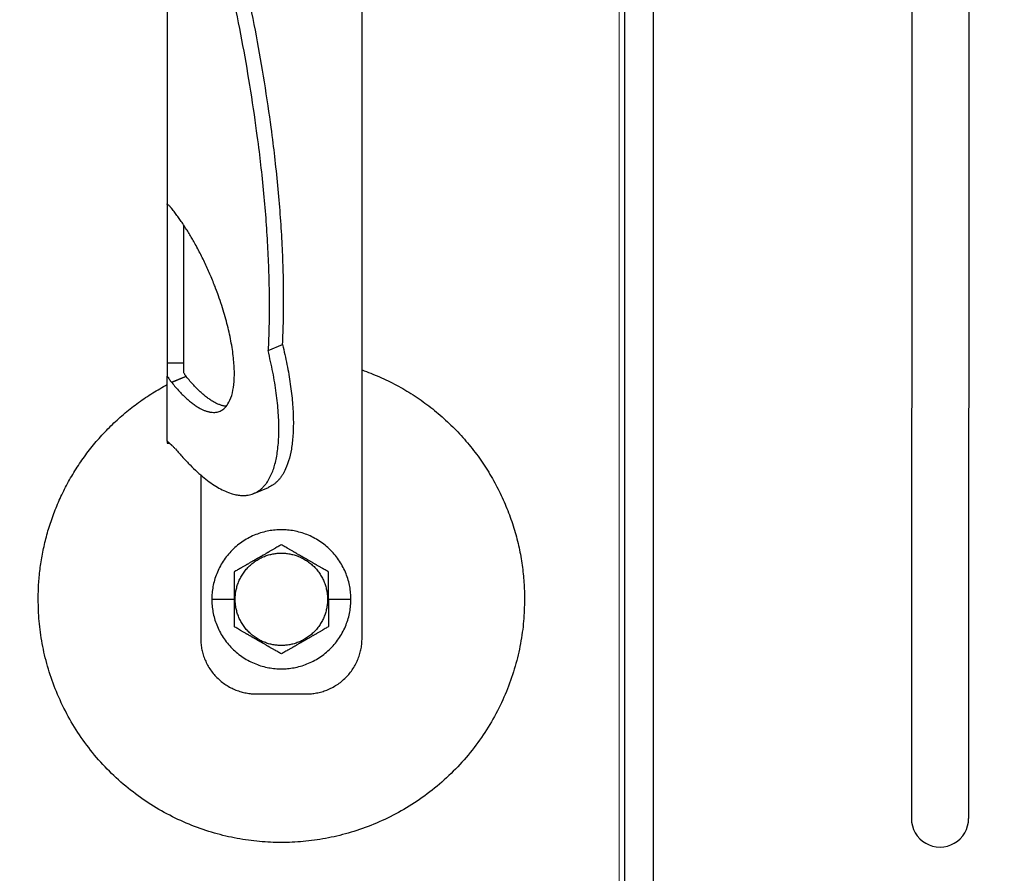
# Model space of a CAD drawing. Units: millimetres. Extents: x 0 to 70828, y 0 to 4832.
# Drawn here: x 50915 to 50967, y 212 to 257 of the extents above; entities that cross this region are included whole.
import ezdxf

# ---------------------------------------------------------------- set-up
doc = ezdxf.new("R2010")
doc.units = ezdxf.units.MM
doc.linetypes.add('AM_DIN_G_W050', pattern=[13.75, 9.75, -1.5, 1, -1.5])
for name, color, linetype, lineweight, true_color in [('01_PREFA-Dachprodukt', 7, 'Continuous', 25, 0xe1000f), ('02_Kantteile', 7, 'Continuous', 25, 0xff7f7f), ('02_Zubehör_sonstiges', 7, 'Continuous', 25, 0xff7f7f), ('06_Holz', 7, 'Continuous', 15, 0x8296a0), ('08_Bemassung', 7, 'Continuous', 5, 0x505f69)]:
    doc.layers.add(name, color=color, linetype=linetype, lineweight=lineweight, true_color=true_color)

# ---------------------------------------------------------------- blocks, each defined once
blk = doc.blocks.new('A$C35961D2A')
at = {"layer": '02_Zubehör_sonstiges'}
for p, q in [((-29.2, -7), (-29.2, 173)), ((-64.2, 152.05), (-64.2, 71.05)), ((-64.2, 70.98), (-64.2, 42.5)), ((-64.12, 70.98), (-64.2, 70.98)), ((-61.2, 42.5), (-61.2, 67.18)), ((-46.08, 44.7), (-43.48, 45.78)), ((-64.2, 42.5), (-61.2, 42.5)), ((-64.2, 28.4), (-64.2, 40.13)), ((-63.47, 39.05), (-60.83, 40.08)), ((-60.8, 40.03), (-63.39, 38.95)), ((-58.2, 22.22), (-58.2, -7)), ((-48.63, 19.03), (-46.03, 20.11)), ((-56.2, 0), (-52.2, 0)), ((-52.2, 0), (-52, 0)), ((-35.4, 0), (-35.2, 0)), ((-35.2, 0), (-31.2, 0)), ((-48.2, -17), (-39.2, -17))]:
    blk.add_line(p, q, dxfattribs=at)
for points, weights in [([(-43.48, 45.78), (-41.33, 89.83), (-61.2, 152.4)], [0.858554775084, 0.835415401092, 0.919332509115]), ([(-63.4, 150.05), (-43.96, 88.24), (-46.08, 44.7)], [0.917470880093, 0.835673906802, 0.858554775084]), ([(-43.48, 45.78), (-38.04, 23.43), (-46.03, 20.11)], [0.882373235688, 0.788587487246, 1]), ([(-29.2, 41.22), (0, 30.95), (0, 0)], [0.897687946879, 0.773158389967, 1]), ([(-53.61, 34.69), (-56.73, 34.97), (-60.8, 40.03)], [0.936513758728, 0.841733733879, 0.85523737884]), ([(-87.4, 0), (-87.4, 26.27), (-64.2, 38.59)], [1, 0.800639980973, 0.872671818319]), ([(-58.2, -7), (-58.2, -17), (-48.2, -17)], [1, 0.707106781187, 1]), ([(-39.2, -17), (-29.2, -17), (-29.2, -7)], [1, 0.707106781187, 1])]:
    blk.add_rational_spline(points, weights, degree=2, dxfattribs=at)
for points, knots in [([(-64.2, 71.36), (-64.2, 71.36), (-64.2, 71.35), (-64.2, 71.34), (-64.2, 71.33), (-64.2, 71.29), (-64.2, 71.27), (-64.2, 71.24)], [0.0141415885, 0.0141415885, 0.0141415885, 0.0141415885, 0.0141797306, 0.0141797306, 0.0143547069, 0.0143547069, 0.0146285293, 0.0146285293, 0.0146285293, 0.0146285293]), ([(-64.2, 71.05), (-64.14, 71), (-64.08, 70.95), (-63.96, 70.85), (-63.9, 70.79), (-63.78, 70.67), (-63.72, 70.6), (-63.59, 70.46), (-63.53, 70.39), (-63.47, 70.31)], [0.001362202, 0.001362202, 0.001362202, 0.001362202, 0.001726746, 0.001726746, 0.002096634, 0.002096634, 0.002469662, 0.002469662, 0.002844108, 0.002844108, 0.002844108, 0.002844108]), ([(-64.2, 42.5), (-64.2, 42.38), (-64.2, 42.22), (-64.2, 41.97), (-64.2, 41.88), (-64.2, 41.69), (-64.2, 41.58), (-64.2, 41.46), (-64.2, 41.43), (-64.2, 41.38), (-64.2, 41.35), (-64.2, 41.27), (-64.2, 41.22), (-64.2, 41.11), (-64.2, 41.05), (-64.2, 40.94), (-64.2, 40.88), (-64.2, 40.71), (-64.2, 40.59), (-64.2, 40.36), (-64.2, 40.24), (-64.2, 40.13)], [0.012531577, 0.012531577, 0.012531577, 0.012531577, 0.013086568, 0.013086568, 0.013377405, 0.013377405, 0.013683766, 0.013683766, 0.013763357, 0.013763357, 0.013844138, 0.013844138, 0.014009023, 0.014009023, 0.014178996, 0.014178996, 0.014353774, 0.014353774, 0.014719086, 0.014719086, 0.01510508, 0.01510508, 0.01510508, 0.01510508]), ([(-61.2, 40.71), (-61.2, 40.78), (-61.2, 40.86), (-61.2, 41.01), (-61.2, 41.09), (-61.2, 41.25), (-61.2, 41.33), (-61.2, 41.48), (-61.2, 41.56), (-61.2, 41.72), (-61.2, 41.8), (-61.2, 41.95), (-61.2, 42.02), (-61.2, 42.24), (-61.2, 42.38), (-61.2, 42.5)], [0, 0, 0, 0, 0.000227279, 0.000227279, 0.000459877, 0.000459877, 0.000699303, 0.000699303, 0.000946, 0.000946, 0.001199611, 0.001199611, 0.001459024, 0.001459024, 0.001987586, 0.001987586, 0.001987586, 0.001987586]), ([(-60.83, 40.08), (-60.87, 40.12), (-60.9, 40.16), (-60.96, 40.25), (-60.99, 40.3), (-61.05, 40.41), (-61.08, 40.46), (-61.14, 40.58), (-61.17, 40.64), (-61.2, 40.71)], [0.0087613055, 0.0087613055, 0.0087613055, 0.0087613055, 0.0089531212, 0.0089531212, 0.0091507442, 0.0091507442, 0.0093492278, 0.0093492278, 0.0095477114, 0.0095477114, 0.0095477114, 0.0095477114]), ([(-64.2, 40.13), (-64.14, 40.03), (-64.08, 39.93), (-63.96, 39.74), (-63.9, 39.65), (-63.78, 39.46), (-63.72, 39.38), (-63.59, 39.21), (-63.53, 39.13), (-63.47, 39.05)], [0, 0, 0, 0, 0.000372389, 0.000372389, 0.000746158, 0.000746158, 0.001118391, 0.001118391, 0.001477748, 0.001477748, 0.001477748, 0.001477748]), ([(-64.2, 28.92), (-64.2, 28.92), (-64.2, 28.92), (-64.2, 28.94), (-64.2, 28.95), (-64.2, 28.98), (-64.2, 29), (-64.2, 29.05), (-64.2, 29.09), (-64.2, 29.13), (-64.2, 29.13), (-64.2, 29.13)], [-0.0005739069, -0.0005739069, -0.0005739069, -0.0005739069, -0.0005543439, -0.0005543439, -0.0004799025, -0.0004799025, -0.0003321765, -0.0003321765, -0.0000340773, -0.0000340773, -0.0000250166, -0.0000250166, -0.0000250166, -0.0000250166]), ([(-62.72, 27.02), (-62.85, 27.15), (-62.98, 27.28), (-63.18, 27.47), (-63.24, 27.53), (-63.33, 27.61), (-63.34, 27.63), (-63.37, 27.65), (-63.38, 27.66), (-63.39, 27.68), (-63.4, 27.68), (-63.43, 27.71), (-63.44, 27.72), (-63.47, 27.75), (-63.48, 27.76), (-63.49, 27.77), (-63.5, 27.78), (-63.54, 27.82), (-63.57, 27.85), (-63.64, 27.91), (-63.67, 27.94), (-63.73, 27.99), (-63.76, 28.02), (-63.82, 28.07), (-63.85, 28.1), (-63.93, 28.18), (-63.99, 28.22), (-64.1, 28.32), (-64.15, 28.36), (-64.2, 28.4)], [0.000337036, 0.000337036, 0.000337036, 0.000337036, 0.001142149, 0.001142149, 0.001544309, 0.001544309, 0.001644821, 0.001644821, 0.001695111, 0.001695111, 0.001745417, 0.001745417, 0.001845978, 0.001845978, 0.001896005, 0.001896005, 0.001945386, 0.001945386, 0.002143985, 0.002143985, 0.002335588, 0.002335588, 0.002520969, 0.002520969, 0.002704458, 0.002704458, 0.003049616, 0.003049616, 0.003371065, 0.003371065, 0.003371065, 0.003371065]), ([(-64.2, 28.4), (-64.2, 28.39), (-64.2, 28.38), (-64.2, 28.34), (-64.2, 28.31), (-64.2, 28.26), (-64.2, 28.24), (-64.2, 28.19), (-64.2, 28.17), (-64.2, 28.12), (-64.2, 28.1), (-64.2, 28.08)], [0.066369177, 0.066369177, 0.066369177, 0.066369177, 0.066554276, 0.066554276, 0.066890326, 0.066890326, 0.067215376, 0.067215376, 0.067531036, 0.067531036, 0.06783996, 0.06783996, 0.06783996, 0.06783996]), ([(-64.2, 28.08), (-64.07, 28.05), (-63.95, 28.02), (-63.78, 27.98), (-63.73, 27.97), (-63.69, 27.96)], [-0.0503587348, -0.0503587348, -0.0503587348, -0.0503587348, -0.0499627727, -0.0499627727, -0.0498271355, -0.0498271355, -0.0498271355, -0.0498271355]), ([(-43.7, 9.81), (-43.8, 9.76), (-43.9, 9.7), (-44.12, 9.57), (-44.22, 9.51), (-44.45, 9.38), (-44.57, 9.31), (-44.72, 9.23), (-44.75, 9.21), (-44.8, 9.18), (-44.81, 9.17), (-44.84, 9.15), (-44.86, 9.14), (-44.94, 9.1), (-45.01, 9.06), (-45.14, 8.98), (-45.21, 8.94), (-45.36, 8.86), (-45.43, 8.81), (-45.59, 8.72), (-45.67, 8.68), (-45.8, 8.6), (-45.84, 8.58), (-45.89, 8.55), (-45.91, 8.54), (-45.93, 8.53), (-45.94, 8.52), (-45.98, 8.5), (-46, 8.49), (-46.07, 8.45), (-46.12, 8.42), (-46.22, 8.36), (-46.28, 8.33), (-46.36, 8.28), (-46.39, 8.26), (-46.43, 8.24), (-46.44, 8.23), (-46.47, 8.21), (-46.49, 8.2), (-46.57, 8.16), (-46.63, 8.12), (-46.77, 8.04), (-46.84, 8), (-46.93, 7.95), (-46.94, 7.95), (-46.96, 7.93), (-46.97, 7.93), (-47, 7.91), (-47.02, 7.9), (-47.08, 7.86), (-47.13, 7.83), (-47.22, 7.78), (-47.27, 7.75), (-47.38, 7.69), (-47.44, 7.65), (-47.53, 7.6), (-47.57, 7.58), (-47.63, 7.55), (-47.66, 7.53), (-47.77, 7.47), (-47.84, 7.42), (-47.93, 7.37), (-47.94, 7.37), (-47.96, 7.36), (-47.97, 7.35), (-48, 7.33), (-48.02, 7.32), (-48.08, 7.29), (-48.11, 7.27), (-48.18, 7.23), (-48.22, 7.21), (-48.28, 7.17), (-48.32, 7.15), (-48.38, 7.11), (-48.41, 7.1), (-48.46, 7.07), (-48.47, 7.06), (-48.5, 7.04), (-48.52, 7.03), (-48.59, 6.99), (-48.64, 6.96), (-48.74, 6.91), (-48.78, 6.88), (-48.85, 6.84), (-48.87, 6.83), (-48.91, 6.8), (-48.94, 6.79), (-49.03, 6.74), (-49.11, 6.69), (-49.25, 6.61), (-49.31, 6.57), (-49.44, 6.5), (-49.5, 6.47), (-49.61, 6.4), (-49.66, 6.37), (-49.77, 6.31), (-49.82, 6.28), (-49.89, 6.24), (-49.91, 6.23), (-49.95, 6.21), (-49.96, 6.2), (-49.98, 6.19), (-49.99, 6.18), (-50.05, 6.15), (-50.09, 6.12), (-50.22, 6.05), (-50.3, 6), (-50.46, 5.91), (-50.54, 5.87), (-50.68, 5.78), (-50.75, 5.74), (-50.89, 5.66), (-50.95, 5.63), (-51.04, 5.58), (-51.05, 5.57), (-51.08, 5.55), (-51.1, 5.54), (-51.15, 5.52), (-51.18, 5.5), (-51.33, 5.41), (-51.45, 5.34), (-51.67, 5.21), (-51.78, 5.15), (-51.99, 5.03), (-52.1, 4.97), (-52.2, 4.91)], [-2.242222, -2.242222, -2.242222, -2.242222, -2.185318, -2.185318, -2.125504, -2.125504, -2.061731, -2.061731, -2.045044, -2.045044, -2.036577, -2.036577, -2.028025, -2.028025, -1.992998, -1.992998, -1.956189, -1.956189, -1.916882, -1.916882, -1.874326, -1.874326, -1.851588, -1.851588, -1.845735, -1.845735, -1.839811, -1.839811, -1.827741, -1.827741, -1.80238, -1.80238, -1.775146, -1.775146, -1.760671, -1.760671, -1.75319, -1.75319, -1.74556, -1.74556, -1.713117, -1.713117, -1.676055, -1.676055, -1.670993, -1.670993, -1.665833, -1.665833, -1.655326, -1.655326, -1.632974, -1.632974, -1.607614, -1.607614, -1.577968, -1.577968, -1.562417, -1.562417, -1.546245, -1.546245, -1.509297, -1.509297, -1.504042, -1.504042, -1.498758, -1.498758, -1.488678, -1.488678, -1.470176, -1.470176, -1.453317, -1.453317, -1.437414, -1.437414, -1.421778, -1.421778, -1.41407, -1.41407, -1.406698, -1.406698, -1.380101, -1.380101, -1.356974, -1.356974, -1.346228, -1.346228, -1.335778, -1.335778, -1.297777, -1.297777, -1.264742, -1.264742, -1.234732, -1.234732, -1.20715, -1.20715, -1.181523, -1.181523, -1.169337, -1.169337, -1.163358, -1.163358, -1.157451, -1.157451, -1.134506, -1.134506, -1.091598, -1.091598, -1.052036, -1.052036, -1.01505, -1.01505, -0.979881, -0.979881, -0.971291, -0.971291, -0.962787, -0.962787, -0.946029, -0.946029, -0.882006, -0.882006, -0.822011, -0.822011, -0.764969, -0.764969, -0.764969, -0.764969]), ([(-35.2, 4.91), (-35.3, 4.97), (-35.41, 5.03), (-35.62, 5.15), (-35.73, 5.21), (-35.95, 5.34), (-36.07, 5.41), (-36.22, 5.5), (-36.25, 5.52), (-36.3, 5.54), (-36.32, 5.55), (-36.35, 5.57), (-36.36, 5.58), (-36.45, 5.63), (-36.51, 5.66), (-36.65, 5.74), (-36.72, 5.78), (-36.86, 5.87), (-36.94, 5.91), (-37.1, 6), (-37.18, 6.05), (-37.31, 6.12), (-37.35, 6.15), (-37.41, 6.18), (-37.42, 6.19), (-37.44, 6.2), (-37.45, 6.21), (-37.49, 6.23), (-37.51, 6.24), (-37.58, 6.28), (-37.63, 6.31), (-37.74, 6.37), (-37.79, 6.4), (-37.9, 6.47), (-37.96, 6.5), (-38.09, 6.57), (-38.15, 6.61), (-38.29, 6.69), (-38.37, 6.74), (-38.47, 6.79), (-38.49, 6.8), (-38.53, 6.83), (-38.55, 6.84), (-38.62, 6.88), (-38.66, 6.91), (-38.76, 6.96), (-38.82, 6.99), (-38.88, 7.03), (-38.9, 7.04), (-38.93, 7.06), (-38.94, 7.07), (-38.99, 7.1), (-39.02, 7.11), (-39.09, 7.15), (-39.12, 7.17), (-39.18, 7.21), (-39.22, 7.23), (-39.29, 7.27), (-39.33, 7.29), (-39.38, 7.32), (-39.4, 7.33), (-39.43, 7.35), (-39.44, 7.36), (-39.47, 7.37), (-39.48, 7.38), (-39.56, 7.42), (-39.63, 7.47), (-39.74, 7.53), (-39.77, 7.55), (-39.84, 7.58), (-39.87, 7.6), (-39.96, 7.65), (-40.02, 7.69), (-40.13, 7.75), (-40.18, 7.78), (-40.27, 7.84), (-40.32, 7.86), (-40.38, 7.9), (-40.4, 7.91), (-40.43, 7.93), (-40.44, 7.93), (-40.46, 7.95), (-40.47, 7.95), (-40.56, 8), (-40.63, 8.04), (-40.77, 8.12), (-40.83, 8.16), (-40.91, 8.2), (-40.93, 8.21), (-40.96, 8.23), (-40.97, 8.24), (-41.01, 8.26), (-41.04, 8.28), (-41.12, 8.33), (-41.18, 8.36), (-41.28, 8.42), (-41.33, 8.45), (-41.4, 8.49), (-41.42, 8.5), (-41.46, 8.52), (-41.47, 8.53), (-41.49, 8.54), (-41.51, 8.55), (-41.56, 8.58), (-41.6, 8.6), (-41.73, 8.68), (-41.81, 8.72), (-41.97, 8.81), (-42.04, 8.86), (-42.19, 8.94), (-42.26, 8.98), (-42.39, 9.06), (-42.46, 9.1), (-42.54, 9.14), (-42.56, 9.15), (-42.59, 9.17), (-42.6, 9.18), (-42.65, 9.21), (-42.68, 9.23), (-42.83, 9.31), (-42.95, 9.38), (-43.18, 9.51), (-43.28, 9.57), (-43.5, 9.7), (-43.6, 9.76), (-43.7, 9.81)], [-2.242222, -2.242222, -2.242222, -2.242222, -2.185188, -2.185188, -2.125202, -2.125202, -2.061183, -2.061183, -2.044425, -2.044425, -2.035922, -2.035922, -2.027333, -2.027333, -1.992166, -1.992166, -1.955177, -1.955177, -1.915611, -1.915611, -1.8727, -1.8727, -1.849754, -1.849754, -1.843846, -1.843846, -1.837866, -1.837866, -1.825679, -1.825679, -1.800038, -1.800038, -1.772439, -1.772439, -1.742409, -1.742409, -1.709349, -1.709349, -1.671313, -1.671313, -1.660854, -1.660854, -1.650098, -1.650098, -1.626943, -1.626943, -1.600304, -1.600304, -1.59292, -1.59292, -1.585198, -1.585198, -1.569554, -1.569554, -1.553633, -1.553633, -1.536745, -1.536745, -1.518201, -1.518201, -1.508095, -1.508095, -1.502799, -1.502799, -1.497552, -1.497552, -1.460689, -1.460689, -1.444541, -1.444541, -1.429003, -1.429003, -1.399398, -1.399398, -1.374076, -1.374076, -1.35175, -1.35175, -1.341251, -1.341251, -1.336096, -1.336096, -1.331039, -1.331039, -1.29401, -1.29401, -1.261592, -1.261592, -1.253966, -1.253966, -1.246491, -1.246491, -1.232025, -1.232025, -1.204807, -1.204807, -1.17946, -1.17946, -1.167392, -1.167392, -1.161468, -1.161468, -1.155616, -1.155616, -1.13288, -1.13288, -1.090327, -1.090327, -1.051024, -1.051024, -1.014217, -1.014217, -0.979189, -0.979189, -0.970636, -0.970636, -0.962168, -0.962168, -0.945481, -0.945481, -0.881704, -0.881704, -0.821881, -0.821881, -0.764969, -0.764969, -0.764969, -0.764969]), ([(-52.2, 4.91), (-52.2, 4.79), (-52.2, 4.67), (-52.2, 4.42), (-52.2, 4.3), (-52.2, 4.03), (-52.2, 3.89), (-52.2, 3.72), (-52.2, 3.68), (-52.2, 3.63), (-52.2, 3.61), (-52.2, 3.57), (-52.2, 3.55), (-52.2, 3.46), (-52.2, 3.38), (-52.2, 3.22), (-52.2, 3.14), (-52.2, 2.97), (-52.2, 2.88), (-52.2, 2.7), (-52.2, 2.6), (-52.2, 2.48), (-52.2, 2.45), (-52.2, 2.42), (-52.2, 2.4), (-52.2, 2.38), (-52.2, 2.36), (-52.2, 2.3), (-52.2, 2.24), (-52.2, 2.13), (-52.2, 2.07), (-52.2, 1.95), (-52.2, 1.89), (-52.2, 1.81), (-52.2, 1.79), (-52.2, 1.76), (-52.2, 1.74), (-52.2, 1.69), (-52.2, 1.66), (-52.2, 1.55), (-52.2, 1.47), (-52.2, 1.36), (-52.2, 1.32), (-52.2, 1.24), (-52.2, 1.2), (-52.2, 1.12), (-52.2, 1.07), (-52.2, 0.98), (-52.2, 0.92), (-52.2, 0.74), (-52.2, 0.61), (-52.2, 0.32), (-52.2, 0.16), (-52.2, 0)], [-2.2422223, -2.2422223, -2.2422223, -2.2422223, -2.1847579, -2.1847579, -2.1242864, -2.1242864, -2.0597283, -2.0597283, -2.0428284, -2.0428284, -2.0342539, -2.0342539, -2.0256072, -2.0256072, -1.9901729, -1.9901729, -1.9527761, -1.9527761, -1.9127204, -1.9127204, -1.8694007, -1.8694007, -1.8579679, -1.8579679, -1.8521538, -1.8521538, -1.8462733, -1.8462733, -1.8220166, -1.8220166, -1.7962503, -1.7962503, -1.7685255, -1.7685255, -1.7612374, -1.7612374, -1.7538075, -1.7538075, -1.7385212, -1.7385212, -1.7054579, -1.7054579, -1.6892596, -1.6892596, -1.6719453, -1.6719453, -1.6521483, -1.6521483, -1.6290075, -1.6290075, -1.5728253, -1.5728253, -1.5035957, -1.5035957, -1.5035957, -1.5035957]), ([(-35.2, 0), (-35.2, 0.16), (-35.2, 0.32), (-35.2, 0.61), (-35.2, 0.74), (-35.2, 0.92), (-35.2, 0.97), (-35.2, 1.07), (-35.2, 1.12), (-35.2, 1.2), (-35.2, 1.24), (-35.2, 1.32), (-35.2, 1.36), (-35.2, 1.47), (-35.2, 1.55), (-35.2, 1.66), (-35.2, 1.69), (-35.2, 1.74), (-35.2, 1.76), (-35.2, 1.79), (-35.2, 1.81), (-35.2, 1.89), (-35.2, 1.95), (-35.2, 2.07), (-35.2, 2.13), (-35.2, 2.24), (-35.2, 2.3), (-35.2, 2.36), (-35.2, 2.38), (-35.2, 2.4), (-35.2, 2.42), (-35.2, 2.45), (-35.2, 2.48), (-35.2, 2.6), (-35.2, 2.7), (-35.2, 2.88), (-35.2, 2.97), (-35.2, 3.14), (-35.2, 3.22), (-35.2, 3.38), (-35.2, 3.46), (-35.2, 3.55), (-35.2, 3.57), (-35.2, 3.61), (-35.2, 3.63), (-35.2, 3.68), (-35.2, 3.72), (-35.2, 3.89), (-35.2, 4.03), (-35.2, 4.29), (-35.2, 4.42), (-35.2, 4.67), (-35.2, 4.79), (-35.2, 4.91)], [-1.5035957, -1.5035957, -1.5035957, -1.5035957, -1.4344094, -1.4344094, -1.3782524, -1.3782524, -1.3551172, -1.3551172, -1.3353211, -1.3353211, -1.3180126, -1.3180126, -1.3018202, -1.3018202, -1.2687337, -1.2687337, -1.2534383, -1.2534383, -1.2460043, -1.2460043, -1.2387121, -1.2387121, -1.2109723, -1.2109723, -1.1851932, -1.1851932, -1.1609313, -1.1609313, -1.1550496, -1.1550496, -1.1492344, -1.1492344, -1.1377992, -1.1377992, -1.0944714, -1.0944714, -1.054433, -1.054433, -1.0170513, -1.0170513, -0.9816068, -0.9816068, -0.9729577, -0.9729577, -0.9643809, -0.9643809, -0.9474763, -0.9474763, -0.8829238, -0.8829238, -0.8224454, -0.8224454, -0.7649691, -0.7649691, -0.7649691, -0.7649691]), ([(-52.2, 0), (-52.2, -0.16), (-52.2, -0.32), (-52.2, -0.61), (-52.2, -0.74), (-52.2, -0.92), (-52.2, -0.97), (-52.2, -1.07), (-52.2, -1.12), (-52.2, -1.2), (-52.2, -1.24), (-52.2, -1.32), (-52.2, -1.36), (-52.2, -1.47), (-52.2, -1.55), (-52.2, -1.66), (-52.2, -1.69), (-52.2, -1.74), (-52.2, -1.76), (-52.2, -1.79), (-52.2, -1.81), (-52.2, -1.89), (-52.2, -1.95), (-52.2, -2.07), (-52.2, -2.13), (-52.2, -2.24), (-52.2, -2.3), (-52.2, -2.36), (-52.2, -2.38), (-52.2, -2.4), (-52.2, -2.42), (-52.2, -2.45), (-52.2, -2.48), (-52.2, -2.6), (-52.2, -2.7), (-52.2, -2.88), (-52.2, -2.97), (-52.2, -3.14), (-52.2, -3.22), (-52.2, -3.38), (-52.2, -3.46), (-52.2, -3.55), (-52.2, -3.57), (-52.2, -3.61), (-52.2, -3.63), (-52.2, -3.68), (-52.2, -3.72), (-52.2, -3.89), (-52.2, -4.03), (-52.2, -4.29), (-52.2, -4.42), (-52.2, -4.67), (-52.2, -4.79), (-52.2, -4.91)], [-1.5035957, -1.5035957, -1.5035957, -1.5035957, -1.4344094, -1.4344094, -1.3782524, -1.3782524, -1.3551172, -1.3551172, -1.3353211, -1.3353211, -1.3180126, -1.3180126, -1.3018202, -1.3018202, -1.2687337, -1.2687337, -1.2534383, -1.2534383, -1.2460043, -1.2460043, -1.2387121, -1.2387121, -1.2109723, -1.2109723, -1.1851932, -1.1851932, -1.1609313, -1.1609313, -1.1550496, -1.1550496, -1.1492344, -1.1492344, -1.1377992, -1.1377992, -1.0944714, -1.0944714, -1.054433, -1.054433, -1.0170513, -1.0170513, -0.9816068, -0.9816068, -0.9729577, -0.9729577, -0.9643809, -0.9643809, -0.9474763, -0.9474763, -0.8829238, -0.8829238, -0.8224454, -0.8224454, -0.7649691, -0.7649691, -0.7649691, -0.7649691]), ([(-35.2, 0), (-35.2, -0.16), (-35.2, -0.32), (-35.2, -0.61), (-35.2, -0.74), (-35.2, -0.92), (-35.2, -0.98), (-35.2, -1.07), (-35.2, -1.12), (-35.2, -1.2), (-35.2, -1.24), (-35.2, -1.32), (-35.2, -1.36), (-35.2, -1.47), (-35.2, -1.55), (-35.2, -1.66), (-35.2, -1.69), (-35.2, -1.74), (-35.2, -1.76), (-35.2, -1.79), (-35.2, -1.81), (-35.2, -1.89), (-35.2, -1.95), (-35.2, -2.07), (-35.2, -2.13), (-35.2, -2.24), (-35.2, -2.3), (-35.2, -2.36), (-35.2, -2.38), (-35.2, -2.4), (-35.2, -2.42), (-35.2, -2.45), (-35.2, -2.48), (-35.2, -2.6), (-35.2, -2.7), (-35.2, -2.88), (-35.2, -2.97), (-35.2, -3.14), (-35.2, -3.22), (-35.2, -3.38), (-35.2, -3.46), (-35.2, -3.55), (-35.2, -3.57), (-35.2, -3.61), (-35.2, -3.63), (-35.2, -3.68), (-35.2, -3.72), (-35.2, -3.89), (-35.2, -4.03), (-35.2, -4.3), (-35.2, -4.42), (-35.2, -4.67), (-35.2, -4.79), (-35.2, -4.91)], [1.5035957, 1.5035957, 1.5035957, 1.5035957, 1.5728253, 1.5728253, 1.6290075, 1.6290075, 1.6521483, 1.6521483, 1.6719453, 1.6719453, 1.6892596, 1.6892596, 1.7054579, 1.7054579, 1.7385212, 1.7385212, 1.7538075, 1.7538075, 1.7612374, 1.7612374, 1.7685255, 1.7685255, 1.7962503, 1.7962503, 1.8220166, 1.8220166, 1.8462733, 1.8462733, 1.8521538, 1.8521538, 1.8579679, 1.8579679, 1.8694007, 1.8694007, 1.9127204, 1.9127204, 1.9527761, 1.9527761, 1.9901729, 1.9901729, 2.0256072, 2.0256072, 2.0342539, 2.0342539, 2.0428284, 2.0428284, 2.0597283, 2.0597283, 2.1242864, 2.1242864, 2.1847579, 2.1847579, 2.2422223, 2.2422223, 2.2422223, 2.2422223]), ([(-43.7, -9.81), (-43.8, -9.76), (-43.9, -9.7), (-44.12, -9.57), (-44.22, -9.51), (-44.45, -9.38), (-44.57, -9.31), (-44.72, -9.23), (-44.75, -9.21), (-44.8, -9.18), (-44.81, -9.17), (-44.84, -9.15), (-44.86, -9.15), (-44.94, -9.1), (-45.01, -9.06), (-45.14, -8.98), (-45.21, -8.94), (-45.36, -8.86), (-45.43, -8.81), (-45.59, -8.72), (-45.67, -8.68), (-45.8, -8.6), (-45.84, -8.58), (-45.89, -8.55), (-45.91, -8.54), (-45.93, -8.53), (-45.94, -8.52), (-45.98, -8.5), (-46, -8.49), (-46.07, -8.45), (-46.12, -8.42), (-46.22, -8.36), (-46.28, -8.33), (-46.36, -8.28), (-46.39, -8.26), (-46.43, -8.24), (-46.44, -8.23), (-46.47, -8.21), (-46.49, -8.2), (-46.57, -8.16), (-46.63, -8.12), (-46.77, -8.04), (-46.84, -8), (-46.93, -7.95), (-46.94, -7.95), (-46.96, -7.93), (-46.97, -7.93), (-47, -7.91), (-47.02, -7.9), (-47.08, -7.86), (-47.13, -7.84), (-47.22, -7.78), (-47.27, -7.75), (-47.38, -7.69), (-47.44, -7.65), (-47.53, -7.6), (-47.56, -7.58), (-47.63, -7.55), (-47.66, -7.53), (-47.77, -7.47), (-47.84, -7.42), (-47.92, -7.38), (-47.93, -7.37), (-47.96, -7.36), (-47.97, -7.35), (-48, -7.33), (-48.02, -7.32), (-48.07, -7.29), (-48.11, -7.27), (-48.18, -7.23), (-48.22, -7.21), (-48.28, -7.17), (-48.31, -7.15), (-48.38, -7.11), (-48.41, -7.1), (-48.46, -7.07), (-48.47, -7.06), (-48.5, -7.04), (-48.52, -7.03), (-48.58, -6.99), (-48.64, -6.96), (-48.74, -6.91), (-48.78, -6.88), (-48.85, -6.84), (-48.87, -6.83), (-48.91, -6.8), (-48.93, -6.79), (-49.03, -6.74), (-49.11, -6.69), (-49.25, -6.61), (-49.31, -6.57), (-49.44, -6.5), (-49.5, -6.47), (-49.61, -6.4), (-49.66, -6.37), (-49.77, -6.31), (-49.82, -6.28), (-49.89, -6.24), (-49.91, -6.23), (-49.95, -6.21), (-49.96, -6.2), (-49.98, -6.19), (-49.99, -6.18), (-50.05, -6.15), (-50.09, -6.12), (-50.22, -6.05), (-50.3, -6), (-50.46, -5.91), (-50.54, -5.87), (-50.68, -5.78), (-50.75, -5.74), (-50.89, -5.66), (-50.95, -5.63), (-51.04, -5.58), (-51.05, -5.57), (-51.08, -5.55), (-51.1, -5.54), (-51.15, -5.52), (-51.18, -5.5), (-51.33, -5.41), (-51.45, -5.34), (-51.67, -5.21), (-51.78, -5.15), (-51.99, -5.03), (-52.1, -4.97), (-52.2, -4.91)], [0.764969, 0.764969, 0.764969, 0.764969, 0.821881, 0.821881, 0.881704, 0.881704, 0.945481, 0.945481, 0.962168, 0.962168, 0.970636, 0.970636, 0.979189, 0.979189, 1.014217, 1.014217, 1.051024, 1.051024, 1.090327, 1.090327, 1.13288, 1.13288, 1.155615, 1.155615, 1.161468, 1.161468, 1.167392, 1.167392, 1.17946, 1.17946, 1.204807, 1.204807, 1.232025, 1.232025, 1.246491, 1.246491, 1.253966, 1.253966, 1.261592, 1.261592, 1.29401, 1.29401, 1.331039, 1.331039, 1.336096, 1.336096, 1.341251, 1.341251, 1.35175, 1.35175, 1.374076, 1.374076, 1.399398, 1.399398, 1.429003, 1.429003, 1.44454, 1.44454, 1.460689, 1.460689, 1.497552, 1.497552, 1.502799, 1.502799, 1.508095, 1.508095, 1.518201, 1.518201, 1.536745, 1.536745, 1.553633, 1.553633, 1.569554, 1.569554, 1.585198, 1.585198, 1.59292, 1.59292, 1.600304, 1.600304, 1.626943, 1.626943, 1.650098, 1.650098, 1.660854, 1.660854, 1.671313, 1.671313, 1.709349, 1.709349, 1.742409, 1.742409, 1.772439, 1.772439, 1.800038, 1.800038, 1.825679, 1.825679, 1.837866, 1.837866, 1.843846, 1.843846, 1.849754, 1.849754, 1.8727, 1.8727, 1.915611, 1.915611, 1.955177, 1.955177, 1.992166, 1.992166, 2.027333, 2.027333, 2.035922, 2.035922, 2.044425, 2.044425, 2.061183, 2.061183, 2.125202, 2.125202, 2.185188, 2.185188, 2.242222, 2.242222, 2.242222, 2.242222]), ([(-35.2, -4.91), (-35.3, -4.97), (-35.41, -5.03), (-35.62, -5.15), (-35.73, -5.21), (-35.95, -5.34), (-36.07, -5.41), (-36.22, -5.5), (-36.25, -5.52), (-36.3, -5.54), (-36.32, -5.55), (-36.35, -5.57), (-36.36, -5.58), (-36.45, -5.63), (-36.51, -5.66), (-36.65, -5.74), (-36.72, -5.78), (-36.86, -5.87), (-36.94, -5.91), (-37.1, -6), (-37.18, -6.05), (-37.31, -6.12), (-37.35, -6.15), (-37.41, -6.18), (-37.42, -6.19), (-37.44, -6.2), (-37.45, -6.21), (-37.49, -6.23), (-37.51, -6.24), (-37.58, -6.28), (-37.63, -6.31), (-37.74, -6.37), (-37.79, -6.4), (-37.9, -6.47), (-37.96, -6.5), (-38.09, -6.57), (-38.15, -6.61), (-38.29, -6.69), (-38.37, -6.74), (-38.46, -6.79), (-38.49, -6.8), (-38.53, -6.83), (-38.55, -6.84), (-38.62, -6.88), (-38.66, -6.91), (-38.76, -6.96), (-38.81, -6.99), (-38.88, -7.03), (-38.9, -7.04), (-38.93, -7.06), (-38.94, -7.07), (-38.99, -7.1), (-39.02, -7.11), (-39.08, -7.15), (-39.12, -7.17), (-39.18, -7.21), (-39.22, -7.23), (-39.29, -7.27), (-39.32, -7.29), (-39.38, -7.32), (-39.4, -7.33), (-39.43, -7.35), (-39.44, -7.36), (-39.46, -7.37), (-39.47, -7.37), (-39.56, -7.42), (-39.63, -7.47), (-39.74, -7.53), (-39.77, -7.55), (-39.83, -7.58), (-39.87, -7.6), (-39.96, -7.65), (-40.02, -7.69), (-40.13, -7.75), (-40.18, -7.78), (-40.27, -7.83), (-40.32, -7.86), (-40.38, -7.9), (-40.4, -7.91), (-40.43, -7.93), (-40.44, -7.93), (-40.46, -7.95), (-40.47, -7.95), (-40.56, -8), (-40.63, -8.04), (-40.77, -8.12), (-40.83, -8.16), (-40.91, -8.2), (-40.93, -8.21), (-40.96, -8.23), (-40.97, -8.24), (-41.01, -8.26), (-41.04, -8.28), (-41.12, -8.33), (-41.18, -8.36), (-41.28, -8.42), (-41.33, -8.45), (-41.4, -8.49), (-41.42, -8.5), (-41.46, -8.52), (-41.47, -8.53), (-41.49, -8.54), (-41.51, -8.55), (-41.56, -8.58), (-41.6, -8.6), (-41.73, -8.68), (-41.81, -8.72), (-41.97, -8.81), (-42.04, -8.86), (-42.19, -8.94), (-42.26, -8.98), (-42.39, -9.06), (-42.46, -9.1), (-42.54, -9.15), (-42.56, -9.15), (-42.59, -9.17), (-42.6, -9.18), (-42.65, -9.21), (-42.68, -9.23), (-42.83, -9.31), (-42.95, -9.38), (-43.18, -9.51), (-43.28, -9.57), (-43.5, -9.7), (-43.6, -9.76), (-43.7, -9.81)], [0.764969, 0.764969, 0.764969, 0.764969, 0.822011, 0.822011, 0.882006, 0.882006, 0.946029, 0.946029, 0.962787, 0.962787, 0.971291, 0.971291, 0.979881, 0.979881, 1.01505, 1.01505, 1.052036, 1.052036, 1.091598, 1.091598, 1.134506, 1.134506, 1.157451, 1.157451, 1.163358, 1.163358, 1.169337, 1.169337, 1.181523, 1.181523, 1.20715, 1.20715, 1.234732, 1.234732, 1.264742, 1.264742, 1.297777, 1.297777, 1.335778, 1.335778, 1.346228, 1.346228, 1.356974, 1.356974, 1.380101, 1.380101, 1.406698, 1.406698, 1.41407, 1.41407, 1.421778, 1.421778, 1.437414, 1.437414, 1.453317, 1.453317, 1.470176, 1.470176, 1.488678, 1.488678, 1.498758, 1.498758, 1.504042, 1.504042, 1.509297, 1.509297, 1.546245, 1.546245, 1.562417, 1.562417, 1.577968, 1.577968, 1.607614, 1.607614, 1.632974, 1.632974, 1.655326, 1.655326, 1.665833, 1.665833, 1.670993, 1.670993, 1.676055, 1.676055, 1.713117, 1.713117, 1.74556, 1.74556, 1.75319, 1.75319, 1.760671, 1.760671, 1.775146, 1.775146, 1.80238, 1.80238, 1.827741, 1.827741, 1.839811, 1.839811, 1.845735, 1.845735, 1.851588, 1.851588, 1.874326, 1.874326, 1.916882, 1.916882, 1.956189, 1.956189, 1.992998, 1.992998, 2.028025, 2.028025, 2.036577, 2.036577, 2.045044, 2.045044, 2.061731, 2.061731, 2.125504, 2.125504, 2.185318, 2.185318, 2.242222, 2.242222, 2.242222, 2.242222])]:
    blk.add_open_spline(points, degree=3, knots=knots, dxfattribs=at)
for points in [[(-64.2, 70.98), (-64.2, 71.01), (-64.2, 71.03), (-64.2, 71.05)], [(-63.39, 70.21), (-63.42, 70.24), (-63.44, 70.28), (-63.47, 70.31)], [(-63.47, 39.05), (-63.44, 39.02), (-63.42, 38.98), (-63.39, 38.95)], [(-60.8, 40.03), (-60.81, 40.05), (-60.82, 40.07), (-60.83, 40.08)], [(-58.2, 22.36), (-58.2, 22.31), (-58.2, 22.27), (-58.2, 22.22)], [(-58.2, 22.36), (-58.2, 22.31), (-58.2, 22.27), (-58.2, 22.22)]]:
    blk.add_open_spline(points, degree=3, dxfattribs=at)
for points, weights, knots in [([(-63.39, 38.95), (-58.14, 32.41), (-54.77, 33.81), (-47.55, 36.8), (-56.18, 57.58), (-59.31, 65.12), (-63.39, 70.21)], [0.855232501817, 0.837872187021, 1, 0.707106781187, 1, 0.869325621848, 0.855252052513], [0.005232, 0.005232, 0.005232, 19.569058, 19.569058, 54.912236, 54.912236, 70.680603, 70.680603, 70.680603]), ([(-62.72, 27.02), (-54.14, 16.74), (-48.63, 19.03), (-40.64, 22.35), (-46.08, 44.7)], [0.854171408218, 0.844039895669, 1, 0.788587487246, 0.882373235688], [0, 0, 0, 32.49334, 32.49334, 76.539851, 76.539851, 76.539851]), ([(-31.2, 0), (-31.2, 12.5), (-43.7, 12.5), (-56.2, 12.5), (-56.2, 0)], [1, 0.707106781187, 1, 0.707106781187, 1], [0, 0, 0, 19.634954, 19.634954, 39.269908, 39.269908, 39.269908]), ([(-52, 0), (-52, 8.3), (-43.7, 8.3), (-35.4, 8.3), (-35.4, 0)], [1, 0.707106781187, 1, 0.707106781187, 1], [-26.075219, -26.075219, -26.075219, -13.03761, -13.03761, 0, 0, 0]), ([(0, 0), (0, -43.7), (-43.7, -43.7), (-87.4, -43.7), (-87.4, 0)], [1, 0.707106781187, 1, 0.707106781187, 1], [134.146006, 134.146006, 134.146006, 201.219009, 201.219009, 268.292013, 268.292013, 268.292013]), ([(-56.2, 0), (-56.2, -12.5), (-43.7, -12.5), (-31.2, -12.5), (-31.2, 0)], [1, 0.707106781187, 1, 0.707106781187, 1], [39.269908, 39.269908, 39.269908, 58.904862, 58.904862, 78.539816, 78.539816, 78.539816]), ([(-35.4, 0), (-35.4, -8.3), (-43.7, -8.3), (-52, -8.3), (-52, 0)], [1, 0.707106781187, 1, 0.707106781187, 1], [-52.150438, -52.150438, -52.150438, -39.112829, -39.112829, -26.075219, -26.075219, -26.075219])]:
    blk.add_rational_spline(points, weights, degree=2, knots=knots, dxfattribs=at)

msp = doc.modelspace()

# ---------------------------------------------------------------- linework, layer by layer
at = {"layer": '01_PREFA-Dachprodukt'}
for p, q in [((50961.81, 299.137), (50961.779, 215.159)), ((50964.81, 299.137), (50964.778, 215.159))]:
    msp.add_line(p, q, dxfattribs=at)
msp.add_arc((50963.279, 215.159), 1.5, 179.9571, 0, dxfattribs=at)
at = {"layer": '02_Kantteile'}
for points in [[(50946.751, 191.166), (50946.751, 317.133)], [(50948.251, 191.166), (50948.251, 317.133)]]:
    msp.add_lwpolyline(points, dxfattribs=at)
at = {"layer": '06_Holz'}
msp.add_line((50946.449, 345.401, -2.896), (50946.449, 166.341, -2.896), dxfattribs=at)
at = {"layer": '08_Bemassung', "linetype": 'AM_DIN_G_W050', "ltscale": 2}
msp.add_circle((50928.751, 261.109, -2.896), 78.623, dxfattribs=at)

# ---------------------------------------------------------------- block references
at = {"xscale": 0.2917620137300555, "yscale": 0.2917620137300555, "zscale": 0.2917620137300555}
msp.add_blockref('A$C35961D2A', (50941.495, 226.652), dxfattribs=at)

doc.saveas('drawing.dxf')
